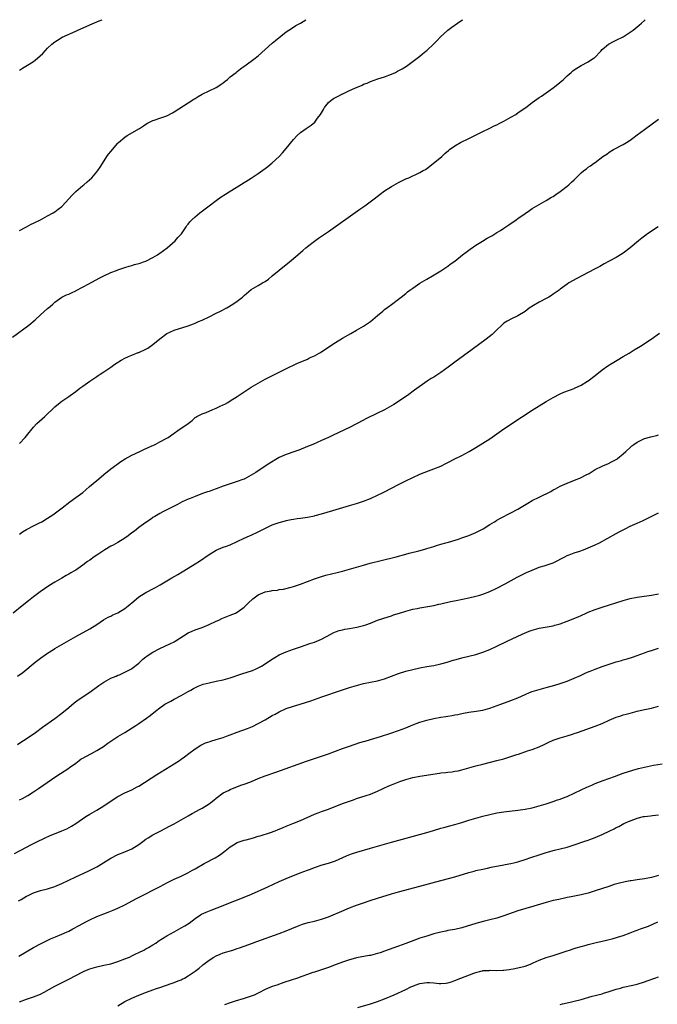
# Model space of a CAD drawing. Units: inches. Extents: x 2616000 to 2619000, y 1491000 to 1494000.
# Drawn here: x 2617649 to 2617831, y 1493720 to 1494000 of the extents above; entities that cross this region are included whole.
import ezdxf

# ---------------------------------------------------------------- set-up
doc = ezdxf.new("R2010")
doc.units = ezdxf.units.IN
doc.header["$MEASUREMENT"] = 0
doc.layers.add('LD26161491_10ft', color=2, linetype='Continuous')

msp = doc.modelspace()

# ---------------------------------------------------------------- linework, layer by layer
at = {"layer": 'LD26161491_10ft'}
for points, elevation in [([(2617647, 1493909.57), (2617651.62, 1493913), (2617653.45, 1493914.55), (2617655, 1493915.97), (2617657, 1493917.75), (2617657.68, 1493918.32), (2617658.43, 1493919), (2617659, 1493919.55), (2617661, 1493920.97), (2617662.38, 1493921.62), (2617663, 1493921.84), (2617663.77, 1493922.23), (2617665, 1493922.74), (2617665.16, 1493922.84), (2617668.77, 1493924.77), (2617671.66, 1493926.34), (2617673.03, 1493927), (2617675, 1493928.01), (2617676.58, 1493928.58), (2617677, 1493928.75), (2617677.87, 1493929), (2617678.7, 1493929.3), (2617679, 1493929.37), (2617680.21, 1493929.79), (2617681, 1493929.97), (2617681.77, 1493930.23), (2617683, 1493930.55), (2617683.33, 1493930.67), (2617684.35, 1493931), (2617685, 1493931.25), (2617687, 1493932.24), (2617688.26, 1493933), (2617688.7, 1493933.3), (2617689, 1493933.47), (2617691.02, 1493934.98), (2617693.29, 1493937), (2617694.08, 1493937.92), (2617695.1, 1493939), (2617696.47, 1493941), (2617696.67, 1493941.33), (2617697, 1493941.73), (2617697.54, 1493942.46), (2617698.06, 1493943), (2617699, 1493943.88), (2617700.37, 1493945), (2617703, 1493946.95), (2617705, 1493948.47), (2617706.47, 1493949.53), (2617707.68, 1493950.32), (2617708.76, 1493951), (2617715, 1493954.87), (2617717, 1493956.2), (2617719, 1493957.63), (2617719.77, 1493958.23), (2617721, 1493959.22), (2617722.96, 1493961.04), (2617723.95, 1493962.05), (2617725, 1493963.32), (2617727, 1493965.86), (2617728.07, 1493967), (2617729, 1493967.84), (2617730.65, 1493969), (2617732.06, 1493969.94), (2617733.16, 1493970.84), (2617733.92, 1493971.92), (2617734.73, 1493973), (2617735.57, 1493974.43), (2617735.88, 1493975), (2617737, 1493976.38), (2617737.69, 1493977), (2617738.46, 1493977.54), (2617739, 1493977.84), (2617739.78, 1493978.22), (2617741, 1493978.87), (2617741.1, 1493978.9), (2617741.28, 1493979), (2617743, 1493979.79), (2617744.49, 1493980.49), (2617746.61, 1493981.39), (2617747, 1493981.6), (2617748.04, 1493981.96), (2617749, 1493982.41), (2617751.11, 1493983.11), (2617753, 1493983.7), (2617755, 1493984.51), (2617756.08, 1493985), (2617756.69, 1493985.31), (2617757.98, 1493986.02), (2617759.25, 1493986.75), (2617759.64, 1493987), (2617762.32, 1493989), (2617762.68, 1493989.32), (2617763, 1493989.58), (2617763.75, 1493990.25), (2617764.72, 1493991), (2617765, 1493991.24), (2617767, 1493993.09), (2617767.93, 1493994.07), (2617768.86, 1493995), (2617771.02, 1493997), (2617772.17, 1493997.83), (2617773.72, 1493999), (2617775, 1493999.83), (2617775.26, 1494000)], 8290), ([(2617649, 1493879.31), (2617650.62, 1493881), (2617651, 1493881.43), (2617653, 1493883.9), (2617653.95, 1493885), (2617656.15, 1493887), (2617657, 1493887.74), (2617658.31, 1493889), (2617659, 1493889.68), (2617660.59, 1493891), (2617661, 1493891.31), (2617663, 1493892.66), (2617663.43, 1493893), (2617665, 1493894.1), (2617666.17, 1493895), (2617667, 1493895.62), (2617669, 1493897.04), (2617670.18, 1493897.82), (2617671, 1493898.4), (2617671.39, 1493898.61), (2617671.99, 1493899), (2617673, 1493899.69), (2617675, 1493901.07), (2617676.11, 1493901.89), (2617677.92, 1493903), (2617679, 1493903.6), (2617680.02, 1493904.02), (2617681, 1493904.47), (2617682.83, 1493905.17), (2617683, 1493905.22), (2617685, 1493906.13), (2617685.56, 1493906.44), (2617687, 1493907.47), (2617689, 1493909.14), (2617691, 1493910.6), (2617691.84, 1493911), (2617693, 1493911.52), (2617697, 1493912.8), (2617698.59, 1493913.41), (2617699, 1493913.54), (2617699.99, 1493914.01), (2617701, 1493914.41), (2617703, 1493915.37), (2617705, 1493916.37), (2617706.22, 1493917), (2617708.03, 1493917.97), (2617709.77, 1493919), (2617711, 1493919.84), (2617712.5, 1493921), (2617713, 1493921.45), (2617715, 1493923.12), (2617717, 1493924.31), (2617718.23, 1493925), (2617719, 1493925.45), (2617719.9, 1493926.1), (2617721, 1493927), (2617723, 1493928.68), (2617725.92, 1493931), (2617728.27, 1493933), (2617729.71, 1493934.29), (2617730.51, 1493935), (2617731, 1493935.4), (2617733, 1493936.94), (2617734.21, 1493937.79), (2617735, 1493938.3), (2617737, 1493939.67), (2617745.98, 1493946.02), (2617747.34, 1493947), (2617749.99, 1493949), (2617751.69, 1493950.31), (2617753, 1493951.26), (2617755, 1493952.53), (2617757, 1493953.64), (2617757.92, 1493954.08), (2617759, 1493954.63), (2617759.86, 1493955), (2617763, 1493956.43), (2617764.02, 1493957), (2617764.63, 1493957.37), (2617765, 1493957.62), (2617766.88, 1493959), (2617769.26, 1493961), (2617770.16, 1493961.84), (2617771.22, 1493962.78), (2617771.5, 1493963), (2617773, 1493964.05), (2617774.6, 1493965), (2617777, 1493966.15), (2617781, 1493968.14), (2617783, 1493969.1), (2617784.26, 1493969.74), (2617785, 1493970.08), (2617785.59, 1493970.41), (2617787, 1493971.1), (2617789, 1493972.21), (2617790.35, 1493973), (2617791, 1493973.43), (2617791.9, 1493974.1), (2617793.2, 1493975), (2617795, 1493976.38), (2617797, 1493977.79), (2617797.74, 1493978.26), (2617799, 1493979.16), (2617801, 1493980.62), (2617801.48, 1493981), (2617802.35, 1493981.65), (2617803.46, 1493982.54), (2617803.97, 1493983), (2617805, 1493983.99), (2617806.13, 1493985), (2617806.6, 1493985.4), (2617807, 1493985.71), (2617807.78, 1493986.22), (2617809, 1493986.93), (2617811, 1493988), (2617812.56, 1493989), (2617812.82, 1493989.18), (2617814.57, 1493991), (2617815, 1493991.47), (2617816.77, 1493993), (2617817, 1493993.15), (2617818.22, 1493993.78), (2617819, 1493994.13), (2617821, 1493995.13), (2617823, 1493996.43), (2617823.77, 1493997), (2617825, 1493997.99), (2617825.53, 1493998.47), (2617826.16, 1493999), (2617827, 1493999.74), (2617827.28, 1494000)], 8300), ([(2617649, 1493939.98), (2617650.96, 1493941.04), (2617652.27, 1493941.73), (2617653, 1493942.04), (2617655, 1493943.01), (2617657, 1493944.1), (2617658.57, 1493945), (2617659, 1493945.27), (2617660, 1493946), (2617661, 1493946.79), (2617661.11, 1493946.89), (2617663, 1493948.95), (2617663.95, 1493950.05), (2617665, 1493951.04), (2617667, 1493952.75), (2617667.35, 1493953), (2617668.22, 1493953.78), (2617669.56, 1493955), (2617671, 1493956.63), (2617671.29, 1493957), (2617672, 1493958), (2617672.58, 1493959), (2617673.86, 1493961), (2617674.35, 1493961.65), (2617675, 1493962.46), (2617677, 1493964.82), (2617677.18, 1493965), (2617679, 1493966.58), (2617679.63, 1493967), (2617683.14, 1493969), (2617684.28, 1493969.72), (2617685, 1493970.25), (2617685.46, 1493970.54), (2617687, 1493971.28), (2617687.36, 1493971.36), (2617689, 1493971.92), (2617691, 1493972.65), (2617692.54, 1493973.46), (2617693, 1493973.71), (2617697, 1493976.32), (2617698.66, 1493977.34), (2617699, 1493977.59), (2617699.91, 1493978.09), (2617701, 1493978.82), (2617703, 1493979.78), (2617705, 1493980.68), (2617705.52, 1493981), (2617706.41, 1493981.59), (2617707, 1493982.02), (2617707.53, 1493982.47), (2617708.21, 1493983), (2617709, 1493983.68), (2617710.68, 1493985), (2617711, 1493985.23), (2617711.98, 1493986.02), (2617713, 1493986.74), (2617713.14, 1493986.86), (2617716.13, 1493989), (2617716.62, 1493989.38), (2617717, 1493989.7), (2617719, 1493991.52), (2617721, 1493993.29), (2617721.94, 1493994.06), (2617725, 1493996.5), (2617725.69, 1493997), (2617727, 1493997.86), (2617727.67, 1493998.33), (2617729.03, 1493999), (2617730.53, 1494000)], 8280), ([(2617649, 1493985.66), (2617649.82, 1493986.18), (2617651.28, 1493987), (2617653, 1493988.12), (2617654.13, 1493989), (2617655.59, 1493990.41), (2617657, 1493991.87), (2617658.2, 1493993), (2617659, 1493993.68), (2617659.8, 1493994.2), (2617661.09, 1493995), (2617665, 1493996.7), (2617665.63, 1493997), (2617667.96, 1493998.04), (2617669, 1493998.54), (2617671.68, 1493999.68), (2617672.5, 1494000)], 8270), ([(2617649, 1493853.5), (2617649.86, 1493854.14), (2617651, 1493854.74), (2617651.15, 1493854.85), (2617653, 1493855.84), (2617654.65, 1493856.65), (2617655.3, 1493857), (2617657, 1493857.99), (2617658.51, 1493859), (2617661.13, 1493861), (2617663.29, 1493862.71), (2617665, 1493863.87), (2617667, 1493865.35), (2617667.89, 1493866.11), (2617668.95, 1493867), (2617671, 1493868.77), (2617672.21, 1493869.79), (2617673, 1493870.44), (2617675, 1493872.03), (2617676.7, 1493873.3), (2617677.88, 1493874.12), (2617679.13, 1493874.87), (2617681, 1493875.92), (2617683.27, 1493877), (2617684.41, 1493877.59), (2617686.48, 1493878.48), (2617687.63, 1493879), (2617689, 1493879.71), (2617691, 1493880.83), (2617691.29, 1493881), (2617693, 1493882.24), (2617694.13, 1493883), (2617696.99, 1493885.01), (2617698.15, 1493885.85), (2617699, 1493886.65), (2617699.19, 1493886.81), (2617699.52, 1493887), (2617701, 1493887.74), (2617702.15, 1493888.15), (2617704.04, 1493889), (2617705, 1493889.38), (2617706.12, 1493889.88), (2617707, 1493890.3), (2617707.48, 1493890.52), (2617708.35, 1493891), (2617709, 1493891.39), (2617711, 1493892.67), (2617715, 1493895.29), (2617717, 1493896.51), (2617719, 1493897.57), (2617721.29, 1493898.7), (2617725.79, 1493901), (2617727, 1493901.6), (2617727.96, 1493902.04), (2617731, 1493903.33), (2617731.64, 1493903.64), (2617733, 1493904.26), (2617734.35, 1493905), (2617734.76, 1493905.24), (2617735.97, 1493906.03), (2617739, 1493908.05), (2617741, 1493909.3), (2617743.34, 1493910.66), (2617745, 1493911.57), (2617747, 1493912.71), (2617749, 1493914.08), (2617751, 1493915.78), (2617752.48, 1493917), (2617753, 1493917.44), (2617753.9, 1493918.1), (2617755, 1493918.92), (2617757, 1493920.4), (2617757.73, 1493921), (2617759, 1493921.98), (2617759.55, 1493922.45), (2617760.23, 1493923), (2617761, 1493923.57), (2617763, 1493924.91), (2617764.32, 1493925.68), (2617765, 1493926.13), (2617766.6, 1493927), (2617769, 1493928.48), (2617771, 1493929.82), (2617771.66, 1493930.34), (2617773, 1493931.26), (2617775.23, 1493933), (2617776.2, 1493933.8), (2617777.34, 1493934.66), (2617779, 1493935.78), (2617780.91, 1493936.91), (2617782.26, 1493937.74), (2617783, 1493938.14), (2617783.52, 1493938.48), (2617785, 1493939.36), (2617785.97, 1493939.97), (2617787, 1493940.63), (2617788.42, 1493941.58), (2617790.46, 1493943), (2617791, 1493943.4), (2617793, 1493944.84), (2617794.31, 1493945.69), (2617795, 1493946.18), (2617797, 1493947.34), (2617797.74, 1493947.74), (2617799, 1493948.47), (2617800.58, 1493949.42), (2617801, 1493949.65), (2617801.77, 1493950.23), (2617803, 1493951.02), (2617805, 1493952.59), (2617805.45, 1493953), (2617806.28, 1493953.72), (2617807, 1493954.42), (2617807.31, 1493954.69), (2617809, 1493956.38), (2617809.79, 1493957), (2617810.48, 1493957.52), (2617811, 1493957.96), (2617811.66, 1493958.34), (2617812.54, 1493959), (2617813, 1493959.32), (2617815.18, 1493961), (2617816.28, 1493961.72), (2617817, 1493962.27), (2617818.2, 1493963), (2617821, 1493964.41), (2617821.93, 1493965), (2617823, 1493965.72), (2617823.74, 1493966.26), (2617825, 1493967.25), (2617827, 1493968.76), (2617831, 1493971.64)], 8310), ([(2617830.92, 1493941), (2617827.94, 1493939), (2617827.4, 1493938.6), (2617826.25, 1493937.75), (2617825.3, 1493937), (2617822.98, 1493935), (2617821, 1493933.52), (2617820.69, 1493933.31), (2617819, 1493932.29), (2617817, 1493931.2), (2617815.56, 1493930.44), (2617814.28, 1493929.72), (2617813, 1493929.05), (2617811, 1493927.95), (2617807.73, 1493926.27), (2617805.53, 1493925), (2617805, 1493924.68), (2617803, 1493923.26), (2617802.69, 1493923), (2617801, 1493921.82), (2617800.53, 1493921.47), (2617799.76, 1493921), (2617799, 1493920.58), (2617797, 1493919.55), (2617795.38, 1493918.62), (2617794.19, 1493917.81), (2617793, 1493916.87), (2617791, 1493915.69), (2617789.17, 1493914.83), (2617787.89, 1493914.11), (2617787, 1493913.52), (2617786.71, 1493913.29), (2617786.36, 1493913), (2617785, 1493911.68), (2617783.65, 1493910.35), (2617781.98, 1493909), (2617777.97, 1493906.03), (2617773, 1493902.42), (2617771.13, 1493901), (2617769, 1493899.5), (2617767, 1493898.22), (2617766.24, 1493897.76), (2617765.11, 1493897), (2617761.55, 1493894.45), (2617759.49, 1493893), (2617755.59, 1493890.41), (2617754.34, 1493889.66), (2617753, 1493888.9), (2617751, 1493887.95), (2617747.69, 1493886.31), (2617747, 1493885.92), (2617745, 1493884.87), (2617743, 1493883.85), (2617738.38, 1493881.62), (2617737.04, 1493881), (2617735, 1493880.11), (2617732.58, 1493879), (2617731, 1493878.39), (2617728.57, 1493877.43), (2617727.44, 1493877), (2617725, 1493876.13), (2617723, 1493875.26), (2617722.5, 1493875), (2617720.31, 1493873.69), (2617719.25, 1493873), (2617716.3, 1493871), (2617715, 1493870.22), (2617713, 1493869.17), (2617712.6, 1493869), (2617711, 1493868.43), (2617709, 1493867.8), (2617707, 1493867.1), (2617705, 1493866.35), (2617703.99, 1493866.01), (2617703, 1493865.63), (2617702.52, 1493865.48), (2617701.16, 1493865), (2617699, 1493864.21), (2617697.65, 1493863.65), (2617697, 1493863.41), (2617695.31, 1493862.69), (2617693.95, 1493861.95), (2617693, 1493861.47), (2617689.82, 1493859.82), (2617689, 1493859.37), (2617687.55, 1493858.45), (2617687, 1493858.16), (2617686.34, 1493857.66), (2617685, 1493856.81), (2617684.3, 1493856.3), (2617683, 1493855.34), (2617681.7, 1493854.3), (2617681, 1493853.8), (2617679.97, 1493853), (2617679, 1493852.31), (2617677, 1493851.07), (2617675.68, 1493850.32), (2617675, 1493850), (2617673.26, 1493849), (2617671, 1493847.46), (2617670.29, 1493847), (2617669, 1493846.07), (2617668.36, 1493845.64), (2617667, 1493844.6), (2617665, 1493843.22), (2617664.64, 1493843), (2617663.58, 1493842.42), (2617663, 1493842.06), (2617662.3, 1493841.7), (2617661, 1493840.96), (2617659, 1493839.8), (2617657.29, 1493838.71), (2617656.1, 1493837.9), (2617654.83, 1493837), (2617653, 1493835.6), (2617651.55, 1493834.45), (2617649.77, 1493833), (2617647.22, 1493831)], 8320), ([(2617648.4, 1493813), (2617649.9, 1493814.1), (2617653.46, 1493817), (2617655, 1493818.16), (2617657, 1493819.58), (2617658.64, 1493820.64), (2617659, 1493820.87), (2617660.34, 1493821.66), (2617661, 1493822.07), (2617665, 1493824.31), (2617669, 1493826.5), (2617671, 1493827.76), (2617672.93, 1493829.07), (2617674.2, 1493829.8), (2617675, 1493830.12), (2617675.56, 1493830.44), (2617677, 1493831.09), (2617679, 1493832.28), (2617679.94, 1493833), (2617680.5, 1493833.5), (2617681, 1493833.89), (2617681.59, 1493834.41), (2617683, 1493835.58), (2617685, 1493836.85), (2617685.33, 1493837), (2617687, 1493837.9), (2617687.76, 1493838.24), (2617689.02, 1493838.98), (2617692.39, 1493841), (2617694.05, 1493841.95), (2617695.3, 1493842.7), (2617697, 1493843.74), (2617699.03, 1493845), (2617700.22, 1493845.78), (2617703, 1493847.66), (2617705, 1493848.87), (2617707, 1493849.72), (2617707.98, 1493850.02), (2617709, 1493850.42), (2617711, 1493851.34), (2617713, 1493852.34), (2617714.5, 1493853), (2617715, 1493853.19), (2617717, 1493854.09), (2617718.66, 1493855), (2617721, 1493856.12), (2617723, 1493856.82), (2617724.73, 1493857.27), (2617725, 1493857.35), (2617726.4, 1493857.6), (2617727, 1493857.76), (2617728.1, 1493857.9), (2617729, 1493858.05), (2617731, 1493858.32), (2617733, 1493858.71), (2617733.23, 1493858.77), (2617735, 1493859.25), (2617738.23, 1493860.23), (2617743, 1493861.63), (2617745, 1493862.23), (2617747, 1493862.88), (2617749, 1493863.63), (2617751, 1493864.53), (2617752.63, 1493865.37), (2617753, 1493865.54), (2617757, 1493867.63), (2617759, 1493868.65), (2617761, 1493869.61), (2617763, 1493870.51), (2617765.47, 1493871.47), (2617767, 1493872.04), (2617769, 1493872.87), (2617770.42, 1493873.58), (2617771, 1493873.9), (2617773, 1493874.92), (2617775, 1493875.9), (2617777.08, 1493877), (2617779, 1493878.13), (2617781, 1493879.33), (2617783, 1493880.65), (2617786.27, 1493883), (2617789.26, 1493885), (2617795, 1493888.74), (2617797, 1493890.01), (2617799, 1493891.24), (2617801, 1493892.42), (2617803, 1493893.45), (2617804.1, 1493893.9), (2617807, 1493894.95), (2617807.11, 1493895), (2617809, 1493895.92), (2617810.78, 1493897), (2617811, 1493897.15), (2617813, 1493898.65), (2617815, 1493900.28), (2617816.58, 1493901.42), (2617817.82, 1493902.18), (2617819.3, 1493903), (2617821, 1493904.03), (2617822.66, 1493905), (2617824.08, 1493905.92), (2617825.87, 1493907), (2617828.9, 1493909), (2617831.29, 1493910.72)], 8330), ([(2617648.43, 1493793.57), (2617649.63, 1493794.37), (2617650.64, 1493795), (2617653.52, 1493797), (2617655.53, 1493798.47), (2617659, 1493800.94), (2617661, 1493802.45), (2617663, 1493804.09), (2617664.58, 1493805.42), (2617665.73, 1493806.27), (2617669, 1493808.46), (2617671.62, 1493810.38), (2617673, 1493811.32), (2617675, 1493812.41), (2617676.48, 1493813), (2617677, 1493813.26), (2617677.43, 1493813.43), (2617679, 1493814.14), (2617679.54, 1493814.46), (2617680.74, 1493815), (2617681, 1493815.15), (2617683, 1493816.75), (2617684.14, 1493817.86), (2617685, 1493818.51), (2617685.26, 1493818.74), (2617685.61, 1493819), (2617687, 1493819.84), (2617689, 1493820.89), (2617691.79, 1493822.21), (2617693, 1493822.83), (2617693.31, 1493823), (2617697, 1493825.36), (2617698.13, 1493825.87), (2617699, 1493826.24), (2617701, 1493826.88), (2617703, 1493827.7), (2617705, 1493828.67), (2617705.74, 1493829), (2617706.59, 1493829.41), (2617708.02, 1493829.98), (2617709, 1493830.34), (2617710.51, 1493831), (2617711, 1493831.23), (2617713, 1493832.65), (2617714.16, 1493833.84), (2617715.42, 1493835), (2617717, 1493836.15), (2617719, 1493837.01), (2617720.68, 1493837.32), (2617721, 1493837.41), (2617722.47, 1493837.53), (2617723, 1493837.67), (2617724.2, 1493837.8), (2617726.37, 1493838.37), (2617727, 1493838.51), (2617729, 1493839.2), (2617731, 1493839.98), (2617733, 1493840.74), (2617734.7, 1493841.3), (2617736.25, 1493841.75), (2617737.84, 1493842.16), (2617739.44, 1493842.56), (2617741, 1493842.93), (2617743, 1493843.44), (2617747, 1493844.64), (2617748.85, 1493845.15), (2617752.03, 1493845.97), (2617756.28, 1493847), (2617759, 1493847.72), (2617760, 1493848), (2617762.73, 1493848.73), (2617763.83, 1493849), (2617764.74, 1493849.26), (2617765, 1493849.36), (2617767, 1493849.97), (2617767.76, 1493850.24), (2617769, 1493850.57), (2617770.45, 1493851), (2617771.2, 1493851.2), (2617774.07, 1493852.07), (2617775, 1493852.38), (2617777, 1493853.08), (2617779, 1493853.91), (2617781.1, 1493855), (2617783, 1493856.19), (2617784.35, 1493857), (2617784.74, 1493857.26), (2617785, 1493857.42), (2617786.02, 1493857.98), (2617789, 1493859.5), (2617791, 1493860.61), (2617793.76, 1493862.24), (2617795, 1493863), (2617797, 1493864.02), (2617800.35, 1493865.65), (2617801, 1493866.04), (2617801.64, 1493866.36), (2617803, 1493867.12), (2617805, 1493868.02), (2617807.57, 1493869), (2617808.62, 1493869.38), (2617809, 1493869.56), (2617810.25, 1493870.25), (2617811.25, 1493870.75), (2617813, 1493871.89), (2617815, 1493872.86), (2617815.39, 1493873), (2617816.55, 1493873.45), (2617817.83, 1493874.17), (2617819, 1493874.76), (2617819.14, 1493874.86), (2617819.35, 1493875), (2617821, 1493876.34), (2617821.71, 1493877), (2617823, 1493878.13), (2617823.44, 1493878.57), (2617823.99, 1493879), (2617825, 1493879.69), (2617826.28, 1493880.28), (2617827, 1493880.66), (2617828.82, 1493881.18), (2617830.42, 1493881.58), (2617831, 1493881.76)], 8340), ([(2617649, 1493777.74), (2617649.85, 1493778.15), (2617651.4, 1493779), (2617653, 1493780.03), (2617654.44, 1493781), (2617655.93, 1493782.07), (2617659, 1493784.23), (2617660.67, 1493785.33), (2617663, 1493786.79), (2617663.26, 1493787), (2617665, 1493788.23), (2617666, 1493789), (2617666.58, 1493789.42), (2617667, 1493789.63), (2617667.84, 1493790.16), (2617669.51, 1493791), (2617671, 1493791.83), (2617672.9, 1493793), (2617674.1, 1493793.9), (2617675, 1493794.53), (2617677, 1493795.84), (2617678.95, 1493797), (2617682.17, 1493799), (2617683, 1493799.54), (2617685.13, 1493801), (2617686.2, 1493801.8), (2617687.68, 1493803), (2617689, 1493804.01), (2617690.42, 1493805), (2617691, 1493805.34), (2617692.08, 1493805.92), (2617693, 1493806.42), (2617695, 1493807.49), (2617697, 1493808.6), (2617697.76, 1493809), (2617698.54, 1493809.46), (2617699.86, 1493810.14), (2617701.31, 1493810.69), (2617703, 1493811.15), (2617705, 1493811.55), (2617707, 1493811.98), (2617709, 1493812.57), (2617712.34, 1493813.66), (2617713.86, 1493814.14), (2617715.35, 1493814.65), (2617716.21, 1493815), (2617717, 1493815.36), (2617717.9, 1493815.9), (2617719, 1493816.54), (2617720.47, 1493817.53), (2617721.69, 1493818.31), (2617723, 1493819.04), (2617725, 1493819.95), (2617727, 1493820.72), (2617729, 1493821.4), (2617731.73, 1493822.27), (2617733, 1493822.71), (2617733.71, 1493823), (2617735, 1493823.56), (2617737.7, 1493825), (2617738.57, 1493825.43), (2617739, 1493825.6), (2617740.03, 1493825.97), (2617741, 1493826.22), (2617741.64, 1493826.36), (2617743, 1493826.61), (2617745.06, 1493826.94), (2617747, 1493827.41), (2617747.67, 1493827.67), (2617749, 1493828.14), (2617751, 1493828.92), (2617754.06, 1493829.94), (2617755, 1493830.23), (2617755.56, 1493830.44), (2617757.23, 1493831), (2617759, 1493831.54), (2617759.73, 1493831.73), (2617761, 1493832.05), (2617762.29, 1493832.29), (2617763, 1493832.44), (2617764.73, 1493832.73), (2617767, 1493833.17), (2617768.49, 1493833.51), (2617769, 1493833.6), (2617771.77, 1493834.23), (2617773.42, 1493834.58), (2617777, 1493835.3), (2617779, 1493835.75), (2617780.1, 1493836.1), (2617781, 1493836.35), (2617783, 1493837.12), (2617785, 1493838.09), (2617787.34, 1493839.34), (2617790.79, 1493841.21), (2617792.1, 1493841.9), (2617793, 1493842.32), (2617793.45, 1493842.55), (2617795, 1493843.23), (2617797, 1493844.03), (2617798.47, 1493844.47), (2617800.15, 1493845), (2617800.77, 1493845.23), (2617801, 1493845.32), (2617802.13, 1493845.87), (2617803.44, 1493846.56), (2617804.34, 1493847), (2617805, 1493847.35), (2617805.55, 1493847.55), (2617807, 1493848.13), (2617808.65, 1493848.65), (2617809.63, 1493849), (2617811, 1493849.53), (2617813, 1493850.42), (2617814.18, 1493851), (2617819, 1493853.63), (2617819.87, 1493854.13), (2617821.51, 1493855), (2617823, 1493855.71), (2617825, 1493856.57), (2617826.67, 1493857.33), (2617831, 1493859.51)], 8350), ([(2617647.55, 1493762.45), (2617651, 1493764.34), (2617652.25, 1493765), (2617653.77, 1493765.77), (2617656.32, 1493767), (2617657.5, 1493767.5), (2617661, 1493768.91), (2617662.44, 1493769.56), (2617663.76, 1493770.24), (2617665.02, 1493771), (2617667.9, 1493773), (2617669, 1493773.72), (2617671, 1493774.88), (2617673, 1493776.08), (2617675.91, 1493778.09), (2617677, 1493778.75), (2617679, 1493779.73), (2617681, 1493780.61), (2617682.55, 1493781.45), (2617683, 1493781.72), (2617688.13, 1493785), (2617693, 1493788.02), (2617694.52, 1493789), (2617695, 1493789.32), (2617695.97, 1493790.03), (2617697.22, 1493791), (2617699, 1493792.34), (2617700.63, 1493793.37), (2617701, 1493793.52), (2617702, 1493794), (2617703, 1493794.32), (2617703.49, 1493794.51), (2617705, 1493794.94), (2617707, 1493795.57), (2617707.92, 1493795.92), (2617709, 1493796.31), (2617711, 1493797.1), (2617713.9, 1493798.1), (2617715.32, 1493798.68), (2617717, 1493799.49), (2617719, 1493800.6), (2617721, 1493801.76), (2617721.81, 1493802.19), (2617723, 1493802.87), (2617725, 1493803.8), (2617727, 1493804.49), (2617728.95, 1493805.05), (2617730.48, 1493805.52), (2617731.99, 1493806.01), (2617735.11, 1493807.11), (2617740.7, 1493809), (2617742.44, 1493809.56), (2617743, 1493809.76), (2617745, 1493810.38), (2617747, 1493810.9), (2617751, 1493811.71), (2617753, 1493812.25), (2617757, 1493813.79), (2617759, 1493814.42), (2617761, 1493814.93), (2617763, 1493815.37), (2617765, 1493815.74), (2617767, 1493816.09), (2617769, 1493816.51), (2617770.81, 1493817), (2617772.49, 1493817.52), (2617773, 1493817.69), (2617774.03, 1493817.97), (2617775, 1493818.25), (2617779, 1493819.22), (2617781, 1493819.82), (2617783, 1493820.6), (2617785, 1493821.55), (2617787.9, 1493823), (2617792.2, 1493825), (2617794.18, 1493825.82), (2617795, 1493826.13), (2617795.66, 1493826.34), (2617797, 1493826.7), (2617801, 1493827.37), (2617801.53, 1493827.53), (2617803, 1493827.92), (2617805, 1493828.64), (2617808.11, 1493829.89), (2617809, 1493830.33), (2617810.41, 1493831), (2617811, 1493831.26), (2617813, 1493832.03), (2617815, 1493832.7), (2617821, 1493834.58), (2617823, 1493835.13), (2617825, 1493835.53), (2617825.63, 1493835.63), (2617829, 1493836.04), (2617831, 1493836.46)], 8360), ([(2617648.73, 1493749), (2617649.42, 1493749.42), (2617651, 1493750.33), (2617651.47, 1493750.53), (2617652.37, 1493751), (2617653, 1493751.28), (2617655, 1493751.92), (2617657, 1493752.45), (2617659, 1493753.12), (2617661, 1493753.98), (2617665, 1493755.82), (2617668.53, 1493757.47), (2617671, 1493758.71), (2617671.51, 1493759), (2617673, 1493759.9), (2617675, 1493761.19), (2617677, 1493762.24), (2617679, 1493763), (2617681, 1493763.8), (2617682.97, 1493765.03), (2617684.11, 1493765.89), (2617685, 1493766.57), (2617685.61, 1493767), (2617687, 1493767.81), (2617689.25, 1493769), (2617691.75, 1493770.25), (2617693.04, 1493770.96), (2617695, 1493772.07), (2617697, 1493773.23), (2617698.14, 1493773.86), (2617699.43, 1493774.57), (2617700.28, 1493775), (2617701, 1493775.4), (2617703, 1493776.66), (2617703.48, 1493777), (2617704.34, 1493777.66), (2617705, 1493778.24), (2617707, 1493779.75), (2617708.48, 1493780.48), (2617709, 1493780.77), (2617712.05, 1493781.95), (2617713, 1493782.25), (2617713.55, 1493782.45), (2617715.04, 1493783.04), (2617717, 1493783.85), (2617719, 1493784.6), (2617722.26, 1493785.74), (2617730.76, 1493788.76), (2617735, 1493790.19), (2617737, 1493790.89), (2617741, 1493792.4), (2617743, 1493793.11), (2617745.93, 1493794.07), (2617747, 1493794.39), (2617747.46, 1493794.54), (2617749, 1493794.99), (2617751.86, 1493795.86), (2617754.78, 1493796.78), (2617757, 1493797.53), (2617759, 1493798.31), (2617761, 1493799.16), (2617763, 1493799.89), (2617765, 1493800.46), (2617767, 1493800.92), (2617769, 1493801.29), (2617770.49, 1493801.51), (2617771, 1493801.61), (2617772.2, 1493801.8), (2617773, 1493801.98), (2617773.88, 1493802.12), (2617775, 1493802.4), (2617775.52, 1493802.48), (2617777, 1493802.77), (2617779.05, 1493803.05), (2617781, 1493803.37), (2617783, 1493803.9), (2617786.13, 1493805), (2617789, 1493806.06), (2617791, 1493806.87), (2617793, 1493807.79), (2617794.31, 1493808.31), (2617795, 1493808.6), (2617797, 1493809.23), (2617799, 1493809.8), (2617801.51, 1493810.49), (2617803, 1493810.93), (2617805, 1493811.63), (2617807, 1493812.44), (2617808.77, 1493813.23), (2617809, 1493813.32), (2617810.15, 1493813.85), (2617811, 1493814.2), (2617811.55, 1493814.45), (2617813, 1493815.02), (2617815, 1493815.76), (2617817, 1493816.46), (2617819, 1493817.1), (2617820.51, 1493817.49), (2617821, 1493817.65), (2617822.1, 1493817.9), (2617823.62, 1493818.38), (2617825, 1493818.88), (2617827, 1493819.65), (2617827.99, 1493819.99), (2617829, 1493820.36), (2617831, 1493820.98)], 8370), ([(2617648.75, 1493733.25), (2617653, 1493735.68), (2617655, 1493736.78), (2617656.47, 1493737.53), (2617657.82, 1493738.18), (2617659.22, 1493738.78), (2617661, 1493739.52), (2617663, 1493740.42), (2617664.14, 1493741), (2617665.99, 1493742.01), (2617667.86, 1493743), (2617669, 1493743.57), (2617671, 1493744.51), (2617673, 1493745.34), (2617674.21, 1493745.79), (2617675.64, 1493746.36), (2617677, 1493746.95), (2617679, 1493747.91), (2617682.33, 1493749.67), (2617684.95, 1493751), (2617687, 1493752.01), (2617688.91, 1493753), (2617690.27, 1493753.73), (2617691, 1493754.14), (2617693, 1493755.17), (2617695, 1493756.07), (2617696.97, 1493757.03), (2617698.27, 1493757.73), (2617699, 1493758.16), (2617701.62, 1493759.62), (2617704.7, 1493761.3), (2617705.95, 1493762.05), (2617707.14, 1493762.86), (2617709, 1493764.38), (2617709.91, 1493765), (2617711, 1493765.59), (2617713, 1493766.27), (2617713.59, 1493766.41), (2617715.64, 1493767), (2617717, 1493767.42), (2617717.57, 1493767.57), (2617720.51, 1493768.51), (2617721.84, 1493769), (2617722.67, 1493769.33), (2617723, 1493769.45), (2617724.09, 1493769.91), (2617725, 1493770.25), (2617726.88, 1493771), (2617729, 1493771.89), (2617733, 1493773.7), (2617734.11, 1493774.11), (2617735, 1493774.46), (2617737, 1493775.14), (2617741, 1493776.72), (2617742.68, 1493777.32), (2617743, 1493777.45), (2617744.17, 1493777.83), (2617745, 1493778.16), (2617747.78, 1493779), (2617749, 1493779.39), (2617751, 1493780.23), (2617752.56, 1493781), (2617754.25, 1493781.75), (2617755, 1493782.07), (2617757.34, 1493783), (2617759, 1493783.56), (2617761, 1493784.15), (2617763, 1493784.56), (2617768.64, 1493785.36), (2617769, 1493785.43), (2617770.43, 1493785.57), (2617771, 1493785.67), (2617772.21, 1493785.79), (2617773, 1493785.92), (2617773.91, 1493786.09), (2617775, 1493786.34), (2617779, 1493787.43), (2617781, 1493787.95), (2617784.94, 1493788.94), (2617787, 1493789.49), (2617789, 1493790.1), (2617790.68, 1493790.68), (2617791.17, 1493790.83), (2617793.71, 1493791.71), (2617795, 1493792.12), (2617797, 1493792.89), (2617798.42, 1493793.58), (2617799, 1493793.85), (2617799.77, 1493794.23), (2617801, 1493794.78), (2617801.57, 1493795), (2617803, 1493795.46), (2617803.65, 1493795.65), (2617805, 1493796.01), (2617806.5, 1493796.5), (2617807, 1493796.65), (2617807.95, 1493797), (2617813, 1493798.74), (2617815, 1493799.54), (2617817, 1493800.45), (2617819, 1493801.31), (2617820.3, 1493801.71), (2617821, 1493801.97), (2617821.84, 1493802.16), (2617823, 1493802.5), (2617825, 1493803.04), (2617827, 1493803.49), (2617827.59, 1493803.59), (2617829, 1493803.92), (2617831, 1493804.46)], 8380), ([(2617649, 1493720.21), (2617651, 1493720.97), (2617653, 1493721.64), (2617655, 1493722.47), (2617656, 1493723), (2617659, 1493724.69), (2617663, 1493726.71), (2617667, 1493728.81), (2617667.42, 1493729), (2617668.52, 1493729.48), (2617669, 1493729.67), (2617671, 1493730.26), (2617673, 1493730.67), (2617675, 1493731.11), (2617677, 1493731.73), (2617679, 1493732.45), (2617680.35, 1493733), (2617681, 1493733.32), (2617682.11, 1493733.89), (2617683, 1493734.3), (2617684.42, 1493735), (2617685, 1493735.31), (2617685.73, 1493735.73), (2617687, 1493736.48), (2617687.83, 1493737), (2617688.52, 1493737.48), (2617689.73, 1493738.27), (2617691, 1493739.05), (2617693, 1493740.21), (2617695, 1493741.3), (2617696.08, 1493741.92), (2617697.3, 1493742.7), (2617699, 1493743.94), (2617700.54, 1493745), (2617700.83, 1493745.17), (2617702.17, 1493745.83), (2617703.6, 1493746.4), (2617705.3, 1493747), (2617707, 1493747.67), (2617708.14, 1493748.14), (2617710.35, 1493749), (2617713, 1493750.07), (2617715.06, 1493750.94), (2617719.73, 1493753), (2617723, 1493754.49), (2617725, 1493755.37), (2617728.95, 1493756.95), (2617731, 1493757.75), (2617731.92, 1493758.08), (2617733, 1493758.5), (2617735.23, 1493759.23), (2617737, 1493759.75), (2617739, 1493760.45), (2617742.14, 1493761.86), (2617743.58, 1493762.42), (2617745.11, 1493762.89), (2617749, 1493763.98), (2617753, 1493765.18), (2617755, 1493765.75), (2617765, 1493768.5), (2617766.94, 1493769.06), (2617769, 1493769.68), (2617769.92, 1493769.92), (2617771.6, 1493770.4), (2617773, 1493770.74), (2617775, 1493771.31), (2617777, 1493771.95), (2617779, 1493772.55), (2617781, 1493773.09), (2617783, 1493773.61), (2617785, 1493774.06), (2617787, 1493774.39), (2617791, 1493774.83), (2617793, 1493775.12), (2617795, 1493775.53), (2617797, 1493776.06), (2617799, 1493776.66), (2617801, 1493777.32), (2617802.24, 1493777.76), (2617803, 1493778), (2617803.72, 1493778.28), (2617805, 1493778.75), (2617807, 1493779.65), (2617809, 1493780.65), (2617810.6, 1493781.4), (2617812, 1493782), (2617813, 1493782.4), (2617815.3, 1493783.3), (2617818.47, 1493784.47), (2617821, 1493785.36), (2617823.73, 1493786.27), (2617825.29, 1493786.71), (2617827, 1493787.12), (2617829.65, 1493787.65), (2617832.04, 1493788.03)], 8390), ([(2617677, 1493719.15), (2617679, 1493720.3), (2617681, 1493721.3), (2617683, 1493722.13), (2617685.2, 1493723), (2617687, 1493723.66), (2617688, 1493724), (2617689, 1493724.36), (2617692.48, 1493725.52), (2617693, 1493725.71), (2617694.21, 1493726.21), (2617695, 1493726.52), (2617695.33, 1493726.67), (2617695.95, 1493727), (2617697, 1493727.62), (2617699, 1493728.99), (2617700.14, 1493729.86), (2617701, 1493730.59), (2617701.24, 1493730.76), (2617701.51, 1493731), (2617703, 1493732.14), (2617704.31, 1493733), (2617705, 1493733.38), (2617706.15, 1493733.85), (2617707, 1493734.17), (2617709.72, 1493735), (2617711, 1493735.42), (2617711.66, 1493735.66), (2617713, 1493736.12), (2617715.33, 1493737), (2617716.55, 1493737.45), (2617723, 1493739.69), (2617725, 1493740.44), (2617728.21, 1493741.79), (2617729.65, 1493742.35), (2617731.18, 1493742.82), (2617733, 1493743.27), (2617735, 1493743.82), (2617737, 1493744.49), (2617738.31, 1493745), (2617740.19, 1493745.81), (2617743, 1493746.98), (2617745, 1493747.75), (2617747, 1493748.48), (2617748.88, 1493749.12), (2617751, 1493749.77), (2617755, 1493751), (2617757, 1493751.58), (2617764.47, 1493753.53), (2617767.61, 1493754.39), (2617773, 1493755.88), (2617777, 1493757.06), (2617778.53, 1493757.47), (2617779, 1493757.61), (2617781, 1493758.06), (2617782.35, 1493758.35), (2617783.4, 1493758.6), (2617787, 1493759.28), (2617787.32, 1493759.32), (2617789, 1493759.66), (2617789.85, 1493759.85), (2617791, 1493760.14), (2617793, 1493760.77), (2617794.64, 1493761.36), (2617797, 1493762.16), (2617799, 1493762.78), (2617801.41, 1493763.41), (2617803, 1493763.79), (2617805, 1493764.32), (2617807, 1493764.95), (2617810.03, 1493765.97), (2617811, 1493766.33), (2617811.51, 1493766.49), (2617813, 1493767.08), (2617815, 1493767.93), (2617817.2, 1493769), (2617818.44, 1493769.56), (2617819, 1493769.86), (2617819.77, 1493770.23), (2617821.13, 1493771), (2617823, 1493771.79), (2617824.29, 1493772.29), (2617825, 1493772.54), (2617826.75, 1493773), (2617827, 1493773.05), (2617828.76, 1493773.24), (2617829.34, 1493773.34), (2617831, 1493773.5)], 8400), ([(2617831, 1493756.26), (2617829, 1493755.7), (2617827, 1493755.26), (2617825, 1493754.95), (2617823.27, 1493754.73), (2617823, 1493754.67), (2617821.56, 1493754.44), (2617819.94, 1493754.06), (2617818.38, 1493753.62), (2617816.87, 1493753.13), (2617813, 1493751.84), (2617811, 1493751.24), (2617809, 1493750.77), (2617806.19, 1493750.19), (2617805, 1493749.94), (2617804.25, 1493749.75), (2617803, 1493749.51), (2617802.6, 1493749.4), (2617801, 1493749.08), (2617799, 1493748.56), (2617795.47, 1493747.47), (2617793.19, 1493746.81), (2617791, 1493746.15), (2617787, 1493744.76), (2617785, 1493744.12), (2617783, 1493743.58), (2617781.09, 1493743.09), (2617779, 1493742.52), (2617775, 1493741.33), (2617773, 1493740.89), (2617771, 1493740.56), (2617770.42, 1493740.42), (2617769, 1493740.12), (2617767, 1493739.57), (2617765, 1493738.99), (2617763, 1493738.37), (2617760.55, 1493737.45), (2617759, 1493736.84), (2617757, 1493736.13), (2617753, 1493734.65), (2617751.75, 1493734.25), (2617751, 1493733.99), (2617749.63, 1493733.63), (2617749, 1493733.49), (2617748.58, 1493733.42), (2617745, 1493732.74), (2617744.66, 1493732.66), (2617743, 1493732.23), (2617741, 1493731.57), (2617739.16, 1493730.84), (2617737, 1493730.05), (2617735, 1493729.38), (2617734.7, 1493729.3), (2617733, 1493728.73), (2617732.56, 1493728.56), (2617731, 1493728.03), (2617729.44, 1493727.44), (2617728.19, 1493727), (2617726.39, 1493726.39), (2617724.28, 1493725.72), (2617722.25, 1493725), (2617721, 1493724.57), (2617719, 1493723.74), (2617717.17, 1493722.83), (2617715.81, 1493722.19), (2617715, 1493721.85), (2617713, 1493721.16), (2617710.4, 1493720.4), (2617709, 1493719.96), (2617707.4, 1493719.4)], 8410), ([(2617745.35, 1493718.65), (2617749, 1493719.69), (2617751, 1493720.34), (2617753, 1493721.12), (2617755.73, 1493722.27), (2617759, 1493723.79), (2617760.5, 1493724.5), (2617761, 1493724.72), (2617761.71, 1493725), (2617763, 1493725.47), (2617764.34, 1493725.66), (2617765, 1493725.77), (2617765.76, 1493725.76), (2617767, 1493725.65), (2617768.54, 1493725.46), (2617769, 1493725.45), (2617770.47, 1493725.53), (2617771, 1493725.63), (2617772.06, 1493725.94), (2617773, 1493726.28), (2617774.72, 1493727), (2617778.43, 1493728.43), (2617779, 1493728.61), (2617780.46, 1493729), (2617780.9, 1493729.1), (2617781, 1493729.13), (2617782.8, 1493729.2), (2617783, 1493729.23), (2617785, 1493729.15), (2617786.76, 1493729.24), (2617787, 1493729.23), (2617788.51, 1493729.49), (2617789, 1493729.54), (2617789.65, 1493729.65), (2617791, 1493729.93), (2617793, 1493730.45), (2617794.54, 1493731), (2617795.32, 1493731.32), (2617797, 1493732.07), (2617799, 1493732.84), (2617801, 1493733.47), (2617803, 1493734.08), (2617805, 1493734.75), (2617805.68, 1493735), (2617807, 1493735.42), (2617807.59, 1493735.59), (2617809, 1493736.04), (2617810.42, 1493736.42), (2617811, 1493736.6), (2617812.93, 1493737.07), (2617815, 1493737.53), (2617816.22, 1493737.78), (2617817, 1493737.98), (2617817.83, 1493738.17), (2617819.38, 1493738.62), (2617821, 1493739.15), (2617823, 1493739.86), (2617824.42, 1493740.43), (2617825, 1493740.63), (2617825.94, 1493741), (2617826.72, 1493741.28), (2617827, 1493741.4), (2617828.18, 1493741.82), (2617830.85, 1493743)], 8420), ([(2617803, 1493719.5), (2617803.65, 1493719.65), (2617805, 1493719.93), (2617806.25, 1493720.25), (2617807, 1493720.4), (2617809, 1493720.92), (2617812.16, 1493721.84), (2617813, 1493722.05), (2617813.74, 1493722.26), (2617815, 1493722.57), (2617815.33, 1493722.67), (2617817, 1493723.16), (2617819, 1493723.85), (2617820.18, 1493724.18), (2617821, 1493724.44), (2617823.73, 1493725), (2617825, 1493725.3), (2617827, 1493725.92), (2617827.78, 1493726.22), (2617829.94, 1493727), (2617831, 1493727.36)], 8430)]:
    msp.add_lwpolyline(points, dxfattribs=dict(at, elevation=elevation))

doc.saveas('drawing.dxf')
